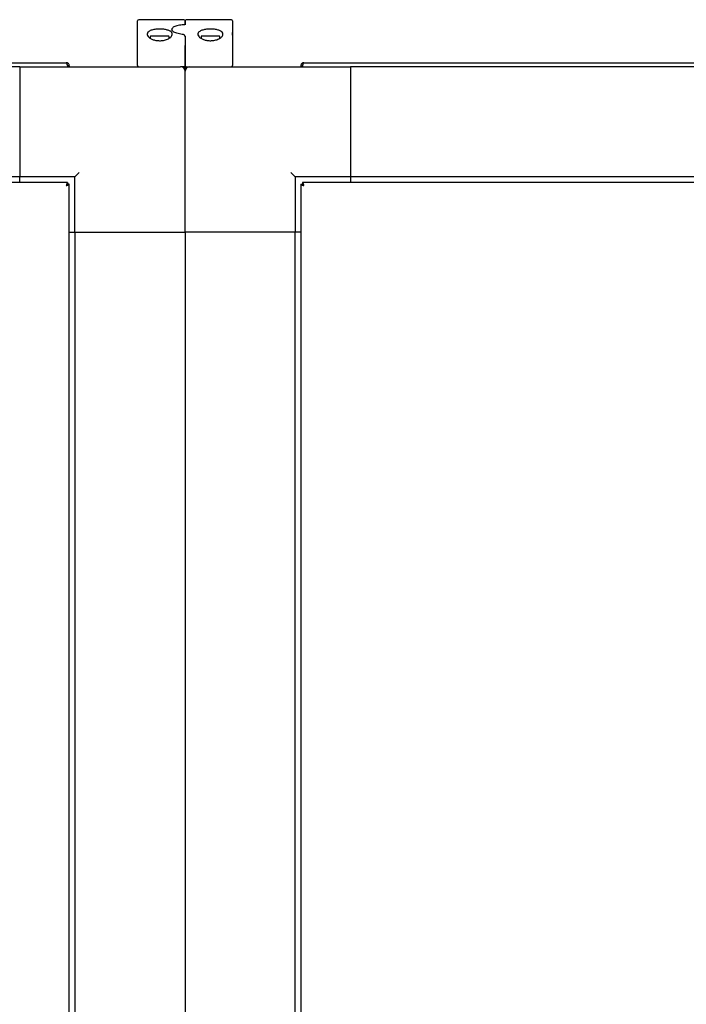
# Model space of a CAD drawing. Units: millimetres. Extents: x 184 to 780, y 51 to 561.
# Drawn here: x 401 to 431, y 171 to 215 of the extents above; entities that cross this region are included whole.
import ezdxf

# ---------------------------------------------------------------- set-up
doc = ezdxf.new("R2010")
doc.units = ezdxf.units.MM

msp = doc.modelspace()

# ---------------------------------------------------------------- linework, layer by layer
at = {"color": 7, "linetype": 'Continuous', "lineweight": 25}
for p, q in [((406.166, 214.728), (406.166, 215.377)), ((408.266, 215.427), (406.216, 215.427)), ((408.316, 215.377), (408.316, 215.195)), ((408.316, 215.187), (408.316, 215.377)), ((410.416, 215.427), (408.366, 215.427)), ((410.466, 215.377), (410.466, 214.728)), ((410.466, 214.728), (410.466, 214.852)), ((406.166, 213.347), (406.166, 214.728)), ((406.741, 214.645), (406.741, 214.585)), ((406.969, 214.687), (406.783, 214.687)), ((407.494, 214.687), (406.969, 214.687)), ((407.548, 214.687), (407.494, 214.687)), ((407.591, 214.586), (407.591, 214.645)), ((408.316, 214.674), (408.316, 214.664)), ((408.316, 214.664), (408.316, 214.265)), ((409.041, 214.645), (409.041, 214.583)), ((409.269, 214.687), (409.083, 214.687)), ((409.794, 214.687), (409.269, 214.687)), ((409.848, 214.687), (409.794, 214.687)), ((409.891, 214.582), (409.891, 214.645)), ((410.466, 214.728), (410.466, 213.347)), ((408.316, 213.347), (408.316, 214.264)), ((408.316, 214.263), (408.316, 213.347)), ((361.706, 213.477), (402.926, 213.477)), ((413.706, 213.477), (434.789, 213.477)), ((400.816, 213.297), (363.816, 213.297)), ((400.816, 213.297), (400.816, 208.297)), ((400.816, 213.297), (408.116, 213.297)), ((400.816, 213.097), (400.816, 208.497)), ((402.982, 213.337), (402.982, 213.297)), ((402.996, 213.337), (402.996, 213.297)), ((403.066, 213.337), (402.996, 213.337)), ((403.066, 213.337), (403.066, 213.297)), ((408.316, 213.297), (408.116, 213.297)), ((408.316, 213.097), (408.316, 213.297)), ((408.316, 213.297), (408.516, 213.297)), ((408.316, 205.797), (408.316, 213.097)), ((408.516, 213.297), (415.816, 213.297)), ((413.566, 213.337), (413.636, 213.337)), ((413.566, 213.337), (413.566, 213.297)), ((413.636, 213.337), (413.636, 213.297)), ((413.65, 213.337), (413.65, 213.297)), ((434.796, 213.297), (415.816, 213.297)), ((415.816, 213.297), (415.816, 208.297)), ((415.816, 213.097), (415.816, 208.497)), ((400.816, 208.297), (363.816, 208.297)), ((403.316, 208.297), (400.816, 208.297)), ((400.816, 208.047), (400.816, 208.297)), ((403.316, 208.297), (403.516, 208.497)), ((403.316, 205.797), (403.316, 208.297)), ((413.316, 208.297), (413.116, 208.497)), ((413.316, 208.297), (413.316, 205.797)), ((415.816, 208.297), (413.316, 208.297)), ((432.89, 208.297), (415.816, 208.297)), ((415.816, 208.297), (415.816, 208.047)), ((402.982, 208.047), (361.65, 208.047)), ((402.982, 208.047), (402.982, 207.977)), ((403.066, 207.963), (402.996, 207.963)), ((403.066, 131.131), (403.066, 207.963)), ((413.566, 207.963), (413.566, 131.131)), ((413.566, 207.963), (413.636, 207.963)), ((432.64, 208.047), (413.65, 208.047)), ((413.65, 208.047), (413.65, 207.977)), ((403.066, 205.797), (403.316, 205.797)), ((403.316, 205.797), (403.316, 133.297)), ((403.316, 205.797), (408.316, 205.797)), ((403.516, 205.797), (408.116, 205.797)), ((408.316, 205.797), (408.316, 133.297)), ((413.316, 205.797), (408.316, 205.797)), ((413.116, 205.797), (408.516, 205.797)), ((413.316, 133.297), (413.316, 205.797)), ((413.566, 205.797), (413.316, 205.797))]:
    msp.add_line(p, q, dxfattribs=at)
for centre, radius, start, end in [((406.216, 215.377), 0.05, 90, 180), ((408.266, 215.377), 0.05, 360, 90), ((408.366, 215.377), 0.05, 90, 180), ((410.416, 215.377), 0.05, 360, 90), ((406.783, 214.645), 0.0425, 90, 180), ((407.548, 214.645), 0.0425, 0, 90), ((409.083, 214.645), 0.0425, 90, 180), ((409.848, 214.645), 0.0425, 0, 90), ((406.216, 213.347), 0.05, 180, 270), ((408.116, 213.097), 0.2, 360, 90), ((408.266, 213.347), 0.05, 270, 0), ((408.366, 213.347), 0.05, 180, 270), ((408.516, 213.097), 0.2, 90, 180), ((410.416, 213.347), 0.05, 270, 0)]:
    msp.add_arc(centre, radius, start, end, dxfattribs=at)
for points, knots in [([(408.325, 215.211), (408.325, 215.211), (408.326, 215.212), (408.318, 215.207), (408.297, 215.2), (408.257, 215.192), (408.216, 215.187), (408.191, 215.187), (408.185, 215.187)], [0, 0, 0, 0, 0.052759, 0.196426, 0.387101, 0.6381, 0.925651, 1, 1, 1, 1]), ([(406.596, 214.769), (406.603, 214.799), (406.617, 214.86), (406.728, 214.933), (406.889, 214.982), (407.077, 215.004), (407.266, 215.003), (407.44, 214.981), (407.586, 214.939), (407.691, 214.878), (407.744, 214.798), (407.731, 214.704), (407.646, 214.607), (407.494, 214.525), (407.304, 214.478), (407.114, 214.471), (406.945, 214.495), (406.797, 214.545), (406.678, 214.617), (406.607, 214.696), (406.599, 214.748), (406.596, 214.769)], [0, 0, 0, 0, 0.059076, 0.11829, 0.17373, 0.22504, 0.273866, 0.321921, 0.37072, 0.421674, 0.476056, 0.534574, 0.596377, 0.657859, 0.713712, 0.762073, 0.806617, 0.852343, 0.902811, 0.959489, 1, 1, 1, 1]), ([(408.204, 215.187), (408.198, 215.187), (408.148, 215.186), (408.06, 215.175), (407.946, 215.155), (407.85, 215.125), (407.778, 215.087), (407.733, 215.038), (407.712, 214.994), (407.718, 214.971), (407.718, 214.967)], [0, 0, 0, 0, 0.020335, 0.181742, 0.345161, 0.511658, 0.686611, 0.835939, 0.972554, 1, 1, 1, 1]), ([(408.191, 214.761), (408.189, 214.761), (408.143, 214.763), (408.059, 214.779), (407.946, 214.808), (407.85, 214.846), (407.776, 214.889), (407.731, 214.931), (407.716, 214.959), (407.717, 214.967), (407.718, 214.969)], [0, 0, 0, 0, 0.006416, 0.155498, 0.306701, 0.461324, 0.619728, 0.779394, 0.937184, 1, 1, 1, 1]), ([(408.244, 214.748), (408.241, 214.749), (408.226, 214.757), (408.207, 214.759), (408.191, 214.76)], [0, 0, 0, 0, 0.1774634, 1, 1, 1, 1]), ([(410.036, 214.769), (410.028, 214.736), (410.013, 214.669), (409.896, 214.573), (409.726, 214.503), (409.532, 214.471), (409.349, 214.477), (409.188, 214.511), (409.049, 214.569), (408.942, 214.648), (408.887, 214.743), (408.902, 214.838), (408.996, 214.918), (409.149, 214.973), (409.334, 215.001), (409.524, 215.005), (409.702, 214.988), (409.856, 214.951), (409.971, 214.893), (410.028, 214.83), (410.034, 214.786), (410.036, 214.769)], [0, 0, 0, 0, 0.062075, 0.124197, 0.184163, 0.237118, 0.283463, 0.32792, 0.375089, 0.427827, 0.486612, 0.548764, 0.609682, 0.66625, 0.718374, 0.767607, 0.815701, 0.86421, 0.914563, 0.968083, 1, 1, 1, 1]), ([(408.314, 214.664), (408.314, 214.671), (408.315, 214.688), (408.3, 214.713), (408.277, 214.735), (408.255, 214.744), (408.244, 214.748)], [0, 0, 0, 0, 0.15763, 0.425241, 0.708836, 1, 1, 1, 1]), ([(402.996, 213.337), (402.995, 213.346), (402.993, 213.364), (402.981, 213.384), (402.97, 213.39), (402.967, 213.392)], [0, 0, 0, 0, 0.4251838, 0.8503677, 1, 1, 1, 1]), ([(413.664, 213.392), (413.662, 213.39), (413.651, 213.384), (413.639, 213.364), (413.637, 213.346), (413.636, 213.337)], [0, 0, 0, 0, 0.149632, 0.574816, 1, 1, 1, 1])]:
    msp.add_open_spline(points, degree=3, knots=knots, dxfattribs=at)
for points in [[(402.926, 213.477), (402.931, 213.475), (402.94, 213.471), (402.954, 213.438), (402.968, 213.392), (402.977, 213.355), (402.982, 213.337)], [(403.066, 213.337), (403.064, 213.355), (403.06, 213.392), (403.027, 213.438), (402.981, 213.471), (402.944, 213.475), (402.926, 213.477)], [(413.706, 213.477), (413.688, 213.475), (413.651, 213.471), (413.605, 213.438), (413.572, 213.392), (413.568, 213.355), (413.566, 213.337)], [(413.65, 213.337), (413.655, 213.355), (413.664, 213.392), (413.678, 213.438), (413.692, 213.471), (413.701, 213.475), (413.706, 213.477)], [(402.982, 208.047), (402.977, 208.045), (402.968, 208.041), (402.954, 208.008), (402.94, 207.962), (402.931, 207.925), (402.926, 207.907)], [(402.982, 207.977), (402.977, 207.976), (402.968, 207.974), (402.954, 207.958), (402.94, 207.935), (402.931, 207.916), (402.926, 207.907)], [(402.926, 207.907), (402.944, 207.912), (402.981, 207.921), (403.027, 207.935), (403.06, 207.949), (403.064, 207.958), (403.066, 207.963)], [(402.926, 207.907), (402.935, 207.912), (402.953, 207.921), (402.977, 207.935), (402.993, 207.949), (402.995, 207.958), (402.996, 207.963)], [(413.566, 207.963), (413.568, 207.958), (413.572, 207.949), (413.605, 207.935), (413.651, 207.921), (413.688, 207.912), (413.706, 207.907)], [(413.636, 207.963), (413.637, 207.958), (413.639, 207.949), (413.655, 207.935), (413.678, 207.921), (413.697, 207.912), (413.706, 207.907)], [(413.706, 207.907), (413.701, 207.925), (413.692, 207.962), (413.678, 208.008), (413.664, 208.041), (413.655, 208.045), (413.65, 208.047)], [(413.706, 207.907), (413.701, 207.916), (413.692, 207.935), (413.678, 207.958), (413.664, 207.974), (413.655, 207.976), (413.65, 207.977)]]:
    msp.add_open_spline(points, degree=3, dxfattribs=at)

doc.saveas('drawing.dxf')
